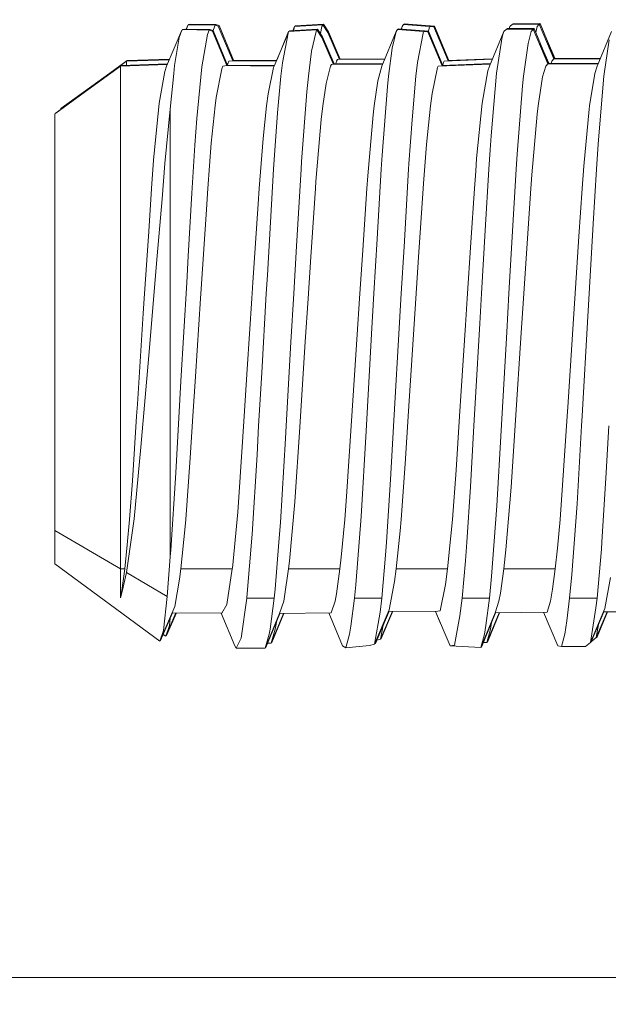
# Model space of a CAD drawing. Units: millimetres. Extents: x 411 to 10805, y -519 to 4475.
# Drawn here: x 3525 to 3538, y 1301 to 1322 of the extents above; entities that cross this region are included whole.
import ezdxf

# ---------------------------------------------------------------- set-up
doc = ezdxf.new("R2010")
doc.units = ezdxf.units.MM
doc.layers.add('1', color=7, linetype='Continuous', true_color=0xffffff)
doc.styles.add('blockfont', font='simplex.shx')
doc.dimstyles.get("Standard").update_dxf_attribs({"dimtxt": 0.18, "dimasz": 0.18, "dimexe": 0.18, "dimexo": 0.0625, "dimgap": 0.09, "dimtad": 0, "dimtih": 1, "dimtoh": 1, "dimdec": 4, "dimzin": 0, "dimdsep": 46, "dimtxsty": 'Standard', "dimcen": 0.09, "dimadec": 0, "dimazin": 0, "dimtfac": 1, "dimtdec": 4, "dimtofl": 0, "dimtmove": 0, "dimatfit": 3, "dimfxl": 1, "dimtolj": 1, "dimtzin": 0, "dimarcsym": 0})

# ---------------------------------------------------------------- blocks, each defined once
blk = doc.blocks.new('_U4')
at = {"layer": '1', "color": 18, "lineweight": 13}
for p, q in [((655.400127, 1202.095759), (655.400127, 4077.383821)), ((655.400127, 4074.208821), (2739.758397, 4074.208821)), ((5325, 4074.208821), (3240.64173, 4074.208821)), ((2771.71048, 3999.208821), (2746.71048, 3999.208821)), ((2746.71048, 3999.208821), (2746.71048, 3905.458821)), ((3003.377147, 3999.208821), (2978.377147, 3999.208821)), ((3003.377147, 3905.458821), (3003.377147, 3999.208821)), ((2746.71048, 3905.458821), (2771.71048, 3905.458821)), ((2978.377147, 3905.458821), (3003.377147, 3905.458821))]:
    blk.add_line(p, q, dxfattribs=at)
at = {"layer": '1', "color": 18, "lineweight": 70}
for points in [[(655.400127, 4074.208821), (705.400078, 4087.60628), (705.400176, 4060.811361)], [(5325, 4074.208821), (5275.000049, 4060.811361), (5274.999951, 4087.60628)]]:
    blk.add_solid(points, dxfattribs=at)
at = {"layer": '1', "color": 18, "linetype": 'Continuous', "lineweight": 13, "char_height": 50, "attachment_point": 7, "line_spacing_factor": 0.903614, "style": 'blockfont'}
for s, insert in [('\\W1.2899;183.8', (2743.995897, 4035.312988)), ('\\W1.1047;BBC', (3083.26673, 4035.312988)), ('\\W1.1591;4670', (2771.23548, 3913.437988))]:
    blk.add_mtext(s, dxfattribs=dict(at, insert=insert))
blk = doc.blocks.new('_U5')
at = {"layer": '1', "color": 18, "lineweight": 13}
for p, q in [((5325, 1348.4125), (5325, 57.670222)), ((1415.574299, 279.257722), (1415.574299, 57.670222)), ((1415.574299, 60.845222), (2905.197729, 60.845222)), ((5325, 60.845222), (3175.768562, 60.845222)), ((2937.149812, -14.154778), (2912.149812, -14.154778)), ((2912.149812, -14.154778), (2912.149812, -107.904778)), ((3168.816479, -14.154778), (3143.816479, -14.154778)), ((3168.816479, -107.904778), (3168.816479, -14.154778)), ((2912.149812, -107.904778), (2937.149812, -107.904778)), ((3143.816479, -107.904778), (3168.816479, -107.904778))]:
    blk.add_line(p, q, dxfattribs=at)
at = {"layer": '1', "color": 18, "lineweight": 70}
for points in [[(1415.574299, 60.845222), (1465.57425, 74.242681), (1465.574348, 47.447762)], [(5325, 60.845222), (5275.000049, 47.447762), (5274.999951, 74.242681)]]:
    blk.add_solid(points, dxfattribs=at)
at = {"layer": '1', "color": 18, "linetype": 'Continuous', "lineweight": 13, "char_height": 50, "attachment_point": 7, "line_spacing_factor": 0.903614, "style": 'blockfont'}
for s, insert in [('\\W1.3049;153.9', (2909.435229, 21.949388)), ('\\W1.1743;3909', (2936.674812, -99.925612))]:
    blk.add_mtext(s, dxfattribs=dict(at, insert=insert))

msp = doc.modelspace()

# ---------------------------------------------------------------- linework, layer by layer
at = {"layer": '1', "color": 18, "linetype": 'Continuous', "lineweight": 13}
for p, q in [((3528.823107, 1321.317457), (3528.507918, 1320.569776)), ((3528.769463, 1321.162961), (3528.823107, 1321.317457)), ((3528.823107, 1321.317457), (3528.873175, 1321.327113)), ((3528.837889, 1321.329616), (3528.833617, 1321.319484)), ((3528.834422, 1321.319639), (3528.837889, 1321.329616)), ((3528.837889, 1321.329616), (3528.887957, 1321.339391)), ((3529.391736, 1321.317457), (3528.873175, 1321.327113)), ((3529.406518, 1321.329616), (3528.887957, 1321.339391)), ((3528.947085, 1321.420453), (3528.912742, 1321.338924)), ((3528.918737, 1321.338811), (3528.947085, 1321.420453)), ((3528.947085, 1321.420453), (3528.997153, 1321.430109)), ((3528.961867, 1321.432732), (3528.957545, 1321.422471)), ((3528.958359, 1321.422628), (3528.961867, 1321.432732)), ((3528.961867, 1321.432732), (3529.011935, 1321.442388)), ((3529.515952, 1321.420453), (3528.997153, 1321.430109)), ((3529.530734, 1321.432732), (3529.011935, 1321.442388)), ((3529.355019, 1321.226381), (3529.391736, 1321.317457)), ((3529.391736, 1321.317457), (3529.458731, 1321.297668)), ((3529.400558, 1321.314851), (3529.406518, 1321.329616)), ((3529.406518, 1321.329616), (3529.473275, 1321.309827)), ((3529.758424, 1320.578478), (3529.458731, 1321.297668)), ((3529.773206, 1320.590757), (3529.473275, 1321.309827)), ((3529.475133, 1321.305374), (3529.479235, 1321.329378)), ((3529.479235, 1321.329378), (3529.515952, 1321.420453)), ((3529.515952, 1321.420453), (3529.582709, 1321.400665)), ((3529.524734, 1321.41785), (3529.530734, 1321.432732)), ((3529.530734, 1321.432732), (3529.597491, 1321.412943)), ((3529.88264, 1320.681594), (3529.582709, 1321.400665)), ((3529.897422, 1320.693754), (3529.597491, 1321.412943)), ((3530.743049, 1320.569778), (3531.03134, 1321.257137)), ((3530.801784, 1320.709818), (3531.043023, 1321.287774)), ((3530.917376, 1320.63999), (3531.03134, 1321.257137)), ((3531.03134, 1321.257137), (3531.043023, 1321.287774)), ((3531.043023, 1321.287774), (3531.630486, 1321.322821)), ((3531.052922, 1321.288364), (3531.057805, 1321.300052)), ((3531.053358, 1321.28839), (3531.057805, 1321.300052)), ((3531.057805, 1321.300052), (3531.645268, 1321.33498)), ((3531.131165, 1321.304414), (3531.167239, 1321.39077)), ((3531.132142, 1321.304472), (3531.155556, 1321.360253)), ((3531.145403, 1321.30526), (3531.155556, 1321.360253)), ((3531.155556, 1321.360253), (3531.167239, 1321.39077)), ((3531.167239, 1321.39077), (3531.754702, 1321.425818)), ((3531.177138, 1321.391361), (3531.182021, 1321.403049)), ((3531.177574, 1321.391387), (3531.182021, 1321.403049)), ((3531.182021, 1321.403049), (3531.769484, 1321.437977)), ((3531.520098, 1320.882581), (3531.611651, 1321.287774)), ((3531.611651, 1321.287774), (3531.630486, 1321.322821)), ((3531.630486, 1321.322821), (3531.734914, 1321.163319)), ((3531.634996, 1321.315932), (3531.645268, 1321.33498)), ((3531.645268, 1321.33498), (3531.749696, 1321.175598)), ((3531.703262, 1321.246467), (3531.735867, 1321.39077)), ((3531.735867, 1321.39077), (3531.754702, 1321.425818)), ((3531.754702, 1321.425818), (3531.85913, 1321.266316)), ((3531.759213, 1321.418929), (3531.769484, 1321.437977)), ((3531.769484, 1321.437977), (3531.873912, 1321.278594)), ((3532.098434, 1320.704227), (3531.85913, 1321.266316)), ((3532.113216, 1320.716505), (3531.873912, 1321.278594)), ((3532.978505, 1320.569776), (3533.278197, 1321.287774)), ((3533.195704, 1320.939444), (3533.278197, 1321.287774)), ((3533.278197, 1321.287774), (3533.305138, 1321.332239)), ((3533.305138, 1321.332239), (3533.935755, 1321.281336)), ((3533.312207, 1321.331668), (3533.31992, 1321.344398)), ((3533.31992, 1321.344398), (3533.950537, 1321.293615)), ((3533.380988, 1321.33948), (3533.402413, 1321.39077)), ((3533.390093, 1321.338747), (3533.402413, 1321.39077)), ((3533.402413, 1321.39077), (3533.429116, 1321.435235)), ((3533.429116, 1321.435235), (3534.059972, 1321.384452)), ((3533.436183, 1321.434667), (3533.443898, 1321.447514)), ((3533.443898, 1321.447514), (3534.074754, 1321.396612)), ((3533.722132, 1320.6475), (3533.834666, 1321.255468)), ((3533.834666, 1321.255468), (3533.847064, 1321.287774)), ((3533.847064, 1321.287774), (3533.935755, 1321.281336)), ((3533.856957, 1321.287697), (3533.861607, 1321.300052)), ((3533.861607, 1321.300052), (3533.950537, 1321.293615)), ((3534.231993, 1320.573004), (3533.935755, 1321.281336)), ((3533.946913, 1321.293907), (3533.958882, 1321.358584)), ((3534.246726, 1320.585281), (3533.950537, 1321.293615)), ((3533.958882, 1321.358584), (3533.971041, 1321.39077)), ((3533.971041, 1321.39077), (3534.059972, 1321.384452)), ((3533.98121, 1321.390792), (3533.985823, 1321.403049)), ((3533.985823, 1321.403049), (3534.074754, 1321.396612)), ((3534.355978, 1320.675992), (3534.059972, 1321.384452)), ((3534.370759, 1320.688271), (3534.074754, 1321.396612)), ((3535.213679, 1320.569776), (3535.513371, 1321.287774)), ((3535.513371, 1321.287774), (3535.478085, 1321.175359)), ((3535.570353, 1321.335696), (3535.513371, 1321.287774)), ((3535.570353, 1321.335696), (3536.124438, 1321.340464)), ((3535.585135, 1321.347974), (3535.570574, 1321.335698)), ((3535.585135, 1321.347974), (3536.13922, 1321.352743)), ((3535.619835, 1321.348273), (3535.637587, 1321.39077)), ((3535.637587, 1321.39077), (3535.624169, 1321.34831)), ((3535.694569, 1321.438693), (3535.637587, 1321.39077)), ((3535.694569, 1321.438693), (3536.248654, 1321.443461)), ((3535.709113, 1321.450971), (3535.694574, 1321.438693)), ((3535.709113, 1321.450971), (3536.263436, 1321.455739)), ((3536.082238, 1321.287774), (3536.016911, 1321.037196)), ((3536.124438, 1321.340464), (3536.082238, 1321.287774)), ((3536.424369, 1320.616506), (3536.124438, 1321.340464)), ((3536.13922, 1321.352743), (3536.126135, 1321.336368)), ((3536.439151, 1320.628785), (3536.13922, 1321.352743)), ((3536.206216, 1321.39077), (3536.174327, 1321.268004)), ((3536.248654, 1321.443461), (3536.206216, 1321.39077)), ((3536.548585, 1320.719622), (3536.248654, 1321.443461)), ((3536.263436, 1321.455739), (3536.250316, 1321.43945)), ((3536.563367, 1320.731781), (3536.263436, 1321.455739)), ((3537.448853, 1320.569776), (3537.748545, 1321.287774)), ((3528.674811, 1320.582293), (3528.769463, 1321.162961)), ((3529.240102, 1320.55404), (3529.355019, 1321.226381)), ((3531.974408, 1320.601231), (3531.734914, 1321.163319)), ((3531.98919, 1320.61351), (3531.749696, 1321.175598)), ((3535.478085, 1321.175359), (3535.36126, 1320.419095)), ((3536.554634, 1320.719598), (3536.380002, 1321.126471)), ((3536.569296, 1320.731758), (3536.395058, 1321.138037)), ((3537.58952, 1320.356749), (3537.699193, 1321.115039)), ((3531.452626, 1320.356749), (3531.520098, 1320.882581)), ((3533.119172, 1320.356749), (3533.195704, 1320.939444)), ((3536.016911, 1321.037196), (3535.923213, 1320.356749)), ((3536.430469, 1320.616483), (3536.255164, 1321.024925)), ((3536.445251, 1320.62876), (3536.269946, 1321.037203)), ((3527.67536, 1320.672773), (3526.315421, 1319.685005)), ((3527.689904, 1320.685051), (3526.329964, 1319.697283)), ((3527.675122, 1320.598029), (3527.67536, 1320.672773)), ((3528.564141, 1320.703145), (3527.67536, 1320.672773)), ((3528.569177, 1320.715092), (3527.689904, 1320.685051)), ((3527.689904, 1320.67327), (3527.689904, 1320.685051)), ((3529.778928, 1320.618294), (3529.800624, 1320.672773)), ((3529.800624, 1320.672773), (3529.88264, 1320.681594)), ((3529.878409, 1320.691736), (3529.897422, 1320.693754)), ((3530.78655, 1320.673496), (3529.88264, 1320.681594)), ((3530.791732, 1320.68585), (3529.897422, 1320.693754)), ((3532.035798, 1320.672773), (3532.020769, 1320.613755)), ((3532.054633, 1320.703886), (3532.035798, 1320.672773)), ((3533.037668, 1320.711519), (3532.054633, 1320.703886)), ((3533.042762, 1320.723722), (3532.093273, 1320.71635)), ((3533.6878, 1320.356749), (3533.722132, 1320.6475)), ((3534.258813, 1320.644163), (3534.246598, 1320.585587)), ((3534.270972, 1320.672773), (3534.258813, 1320.644163)), ((3535.272503, 1320.710705), (3534.270972, 1320.672773)), ((3535.277473, 1320.722612), (3534.351158, 1320.687528)), ((3536.493205, 1320.62857), (3536.506146, 1320.672773)), ((3536.506146, 1320.672773), (3536.548585, 1320.719622)), ((3536.548585, 1320.719622), (3537.509807, 1320.715807)), ((3536.553886, 1320.721342), (3536.563367, 1320.731781)), ((3536.563367, 1320.731781), (3537.514898, 1320.728005)), ((3527.551144, 1320.569776), (3526.191205, 1319.582008)), ((3527.565926, 1320.582055), (3526.205987, 1319.594167)), ((3527.550668, 1319.743417), (3527.550906, 1320.495032)), ((3527.550906, 1320.495032), (3527.551144, 1320.569776)), ((3528.521903, 1320.60295), (3527.551144, 1320.569776)), ((3527.565889, 1320.57028), (3527.565926, 1320.582055)), ((3528.526938, 1320.614895), (3527.565926, 1320.582055)), ((3527.675114, 1320.585786), (3527.675122, 1320.598029)), ((3528.355807, 1319.798015), (3528.469533, 1320.459031)), ((3528.469533, 1320.459031), (3528.507918, 1320.569776)), ((3528.655499, 1320.418261), (3528.674811, 1320.582293)), ((3529.137343, 1319.482468), (3529.240102, 1320.55404)), ((3529.540032, 1319.918536), (3529.65495, 1320.515297)), ((3529.65495, 1320.515297), (3529.676408, 1320.569776)), ((3529.676408, 1320.569776), (3529.758424, 1320.578478)), ((3529.75415, 1320.588735), (3529.773206, 1320.590757)), ((3530.743049, 1320.569778), (3529.758424, 1320.578478)), ((3530.748234, 1320.58214), (3529.773206, 1320.590757)), ((3529.773634, 1320.590753), (3529.778928, 1320.618294)), ((3530.617684, 1319.99483), (3530.731648, 1320.542596)), ((3530.731648, 1320.542596), (3530.743048, 1320.569776)), ((3530.883998, 1320.356749), (3530.917376, 1320.63999)), ((3531.911582, 1320.569776), (3531.820029, 1320.210122)), ((3531.930417, 1320.60089), (3531.911582, 1320.569776)), ((3532.994942, 1320.609155), (3531.930417, 1320.60089)), ((3533.000035, 1320.621358), (3531.969242, 1320.613355)), ((3532.978505, 1320.569776), (3532.896012, 1320.260666)), ((3534.134597, 1320.541166), (3534.022063, 1320.001505)), ((3534.146756, 1320.569776), (3534.134597, 1320.541166)), ((3535.230817, 1320.610834), (3534.146756, 1320.569776)), ((3535.235787, 1320.622741), (3534.227168, 1320.58454)), ((3535.178155, 1320.469998), (3535.061568, 1319.79873)), ((3535.213679, 1320.569776), (3535.178155, 1320.469998)), ((3536.316842, 1320.347451), (3536.38193, 1320.569776)), ((3536.38193, 1320.569776), (3536.424369, 1320.616506)), ((3536.424369, 1320.616506), (3537.46668, 1320.612485)), ((3536.42967, 1320.618345), (3536.439151, 1320.628785)), ((3536.439151, 1320.628785), (3537.471773, 1320.624686)), ((3537.399501, 1320.416473), (3537.448853, 1320.569776)), ((3528.584212, 1319.672845), (3528.655499, 1320.418261)), ((3530.812949, 1319.595121), (3530.883998, 1320.356749)), ((3531.420201, 1320.035718), (3531.452626, 1320.356749)), ((3532.896012, 1320.260666), (3532.81948, 1319.743417)), ((3533.097237, 1320.143841), (3533.119172, 1320.356749)), ((3533.605307, 1319.449328), (3533.6878, 1320.356749)), ((3535.36126, 1320.419095), (3535.247296, 1319.12031)), ((3535.923213, 1320.356749), (3535.90247, 1320.158981)), ((3536.223143, 1319.743417), (3536.316842, 1320.347451)), ((3537.289828, 1319.743417), (3537.399501, 1320.416473)), ((3537.470311, 1318.94543), (3537.581652, 1320.281409)), ((3537.581652, 1320.281409), (3537.58952, 1320.356749)), ((3531.309813, 1318.583988), (3531.420201, 1320.035718)), ((3531.820029, 1320.210122), (3531.752557, 1319.743417)), ((3532.984942, 1318.719409), (3533.097237, 1320.143841)), ((3535.90247, 1320.158981), (3535.790175, 1318.738721)), ((3529.517382, 1319.743417), (3529.540032, 1319.918536)), ((3530.584306, 1319.743417), (3530.617684, 1319.99483)), ((3534.022063, 1320.001505), (3533.987969, 1319.743417)), ((3526.315421, 1319.685005), (3526.315134, 1319.673454)), ((3526.329964, 1319.697283), (3526.329943, 1319.695552)), ((3527.550191, 1318.027519), (3527.550429, 1319.620512)), ((3527.550429, 1319.620512), (3527.550668, 1319.743417)), ((3528.239459, 1318.615459), (3528.355807, 1319.798015)), ((3528.584212, 1319.672845), (3528.47454, 1318.54286)), ((3528.583974, 1318.92588), (3528.584212, 1319.672845)), ((3529.437512, 1318.967484), (3529.517382, 1319.743417)), ((3530.513257, 1319.067501), (3530.584306, 1319.743417)), ((3531.752557, 1319.743417), (3531.720132, 1319.458507)), ((3532.81948, 1319.743417), (3532.797307, 1319.55447)), ((3533.987969, 1319.743417), (3533.905238, 1318.938039)), ((3535.061568, 1319.79873), (3534.947604, 1318.646096)), ((3536.202401, 1319.567941), (3536.223143, 1319.743417)), ((3537.170619, 1318.490885), (3537.281722, 1319.676541)), ((3537.281722, 1319.676541), (3537.289828, 1319.743417)), ((3526.190728, 1319.562815), (3526.190251, 1318.83397)), ((3526.191205, 1319.582008), (3526.190728, 1319.562815)), ((3526.205987, 1319.594167), (3526.205951, 1319.592718)), ((3529.096812, 1318.925999), (3529.137343, 1319.482468)), ((3530.73141, 1318.423532), (3530.812949, 1319.595121)), ((3531.720132, 1319.458507), (3531.609982, 1318.169974)), ((3532.797307, 1319.55447), (3532.68525, 1318.290137)), ((3533.542126, 1318.5369), (3533.605307, 1319.449328)), ((3536.090106, 1318.307303), (3536.202401, 1319.567941)), ((3530.431718, 1318.027519), (3530.513257, 1319.067501)), ((3535.247296, 1319.12031), (3535.227031, 1318.826221)), ((3526.190251, 1318.83397), (3526.190013, 1317.506574)), ((3528.583735, 1317.863487), (3528.583974, 1318.92588)), ((3529.0353, 1317.927025), (3529.096812, 1318.925999)), ((3529.364794, 1318.027519), (3529.437512, 1318.967484)), ((3533.905238, 1318.938039), (3533.842057, 1318.128251)), ((3535.227031, 1318.826221), (3535.201758, 1318.423413)), ((3537.436932, 1318.423413), (3537.470311, 1318.94543)), ((3528.196543, 1318.027519), (3528.239459, 1318.615459)), ((3532.966584, 1318.423413), (3532.984942, 1318.719409)), ((3534.947604, 1318.646096), (3534.927338, 1318.384908)), ((3535.790175, 1318.738721), (3535.770386, 1318.423413)), ((3528.47454, 1318.54286), (3528.413266, 1317.808293)), ((3530.709714, 1318.059705), (3530.73141, 1318.423532)), ((3531.205148, 1316.82279), (3531.300038, 1318.423413)), ((3531.300038, 1318.423413), (3531.309813, 1318.583988)), ((3532.880753, 1316.978835), (3532.966584, 1318.423413)), ((3533.439845, 1316.815399), (3533.535212, 1318.423413)), ((3533.535212, 1318.423413), (3533.542126, 1318.5369)), ((3535.201758, 1318.423413), (3535.126179, 1317.151926)), ((3535.770386, 1318.423413), (3535.68694, 1317.01722)), ((3537.13724, 1318.027519), (3537.170619, 1318.490885)), ((3537.369698, 1317.293428), (3537.436932, 1318.423413)), ((3532.68525, 1318.290137), (3532.666892, 1318.027519)), ((3534.927338, 1318.384908), (3534.902066, 1318.027519)), ((3536.070555, 1318.027519), (3536.090106, 1318.307303)), ((3527.549952, 1315.958641), (3527.550191, 1318.027519)), ((3528.136462, 1317.134164), (3528.196543, 1318.027519)), ((3529.335231, 1317.586921), (3529.364794, 1318.027519)), ((3530.410022, 1317.7047), (3530.431718, 1318.027519)), ((3530.600995, 1316.220544), (3530.709714, 1318.059705)), ((3531.599969, 1318.027519), (3531.505078, 1316.606782)), ((3531.609982, 1318.169974), (3531.599969, 1318.027519)), ((3532.666892, 1318.027519), (3532.581061, 1316.745304)), ((3533.835381, 1318.027519), (3533.739775, 1316.600226)), ((3533.842057, 1318.128251), (3533.835381, 1318.027519)), ((3534.902066, 1318.027519), (3534.826487, 1316.898964)), ((3535.986871, 1316.779397), (3536.070555, 1318.027519)), ((3537.070006, 1317.024492), (3537.13724, 1318.027519)), ((3528.413266, 1317.808293), (3528.314322, 1316.623352)), ((3528.583735, 1316.617034), (3528.583735, 1317.863487)), ((3528.957814, 1316.617034), (3529.0353, 1317.927025)), ((3529.225796, 1315.940283), (3529.335231, 1317.586921)), ((3530.301303, 1316.072248), (3530.410022, 1317.7047)), ((3526.190013, 1317.506574), (3526.190013, 1315.782569)), ((3537.284583, 1315.843247), (3537.369698, 1317.293428)), ((3528.044194, 1315.737389), (3528.136462, 1317.134164)), ((3532.814234, 1315.843247), (3532.880753, 1316.978835)), ((3535.126179, 1317.151926), (3535.049409, 1315.843247)), ((3535.68694, 1317.01722), (3535.618037, 1315.843247)), ((3536.984891, 1315.737389), (3537.070006, 1317.024492)), ((3531.147689, 1315.843247), (3531.205148, 1316.82279)), ((3533.382863, 1315.843247), (3533.439845, 1316.815399)), ((3534.826487, 1316.898964), (3534.749717, 1315.737389)), ((3535.918206, 1315.737389), (3535.986871, 1316.779397)), ((3528.314322, 1316.623352), (3528.139085, 1314.551733)), ((3528.583735, 1315.611623), (3528.583735, 1316.617034)), ((3528.925866, 1316.071771), (3528.957814, 1316.617034)), ((3531.505078, 1316.606782), (3531.447619, 1315.737389)), ((3532.581061, 1316.745304), (3532.514542, 1315.737389)), ((3533.739775, 1316.600226), (3533.682793, 1315.737389)), ((3530.57906, 1315.843247), (3530.600995, 1316.220544)), ((3527.549952, 1315.737389), (3527.549952, 1315.958641)), ((3528.807133, 1314.018868), (3528.925866, 1316.071771)), ((3529.212445, 1315.737389), (3529.225796, 1315.940283)), ((3530.279368, 1315.737389), (3530.301303, 1316.072248)), ((3526.190013, 1315.782569), (3526.190013, 1313.924335)), ((3527.549952, 1313.728951), (3527.549952, 1315.737389)), ((3528.023928, 1315.428041), (3528.044194, 1315.737389)), ((3529.107064, 1314.118169), (3529.212445, 1315.737389)), ((3530.183762, 1314.271711), (3530.279368, 1315.737389)), ((3530.483454, 1314.19196), (3530.57906, 1315.843247)), ((3531.088799, 1314.828418), (3531.147689, 1315.843247)), ((3531.447619, 1315.737389), (3531.38873, 1314.836644)), ((3532.514542, 1315.737389), (3532.465667, 1314.989232)), ((3532.765359, 1315.000318), (3532.814234, 1315.843247)), ((3533.347815, 1315.24124), (3533.382863, 1315.843247)), ((3533.682793, 1315.737389), (3533.647984, 1315.203093)), ((3534.749717, 1315.737389), (3534.713238, 1315.180801)), ((3535.049409, 1315.843247), (3535.012931, 1315.216206)), ((3535.618037, 1315.843247), (3535.571545, 1315.041564)), ((3535.871476, 1315.025829), (3535.918206, 1315.737389)), ((3536.957234, 1315.314434), (3536.984891, 1315.737389)), ((3537.256926, 1315.366767), (3537.284583, 1315.843247)), ((3528.583735, 1314.029954), (3528.583735, 1315.611623)), ((3527.90162, 1313.5406), (3528.023928, 1315.428041)), ((3537.138194, 1313.299321), (3537.256926, 1315.366767)), ((3533.23099, 1313.203), (3533.347815, 1315.24124)), ((3533.647984, 1315.203093), (3533.530921, 1313.393973)), ((3534.713238, 1315.180801), (3534.625024, 1313.818239)), ((3535.012931, 1315.216206), (3534.924716, 1313.681029)), ((3536.838502, 1313.479446), (3536.957234, 1315.314434)), ((3532.465667, 1314.989232), (3532.350034, 1313.197754)), ((3532.649726, 1312.981986), (3532.765359, 1315.000318)), ((3535.571545, 1315.041564), (3535.454243, 1312.995099)), ((3535.754412, 1313.209437), (3535.871476, 1315.025829)), ((3530.989379, 1313.090108), (3531.088799, 1314.828418)), ((3531.38873, 1314.836644), (3531.289309, 1313.293718)), ((3528.139085, 1314.551733), (3527.974576, 1312.646292)), ((3529.054135, 1313.293837), (3529.107064, 1314.118169)), ((3530.12082, 1313.293718), (3530.183762, 1314.271711)), ((3530.420512, 1313.090108), (3530.483454, 1314.19196)), ((3526.190013, 1313.924335), (3526.190013, 1312.214993)), ((3528.583735, 1313.26475), (3528.583735, 1314.029954)), ((3528.698891, 1312.112592), (3528.807133, 1314.018868)), ((3527.549952, 1313.293718), (3527.549952, 1313.728951)), ((3534.625024, 1313.818239), (3534.591407, 1313.293718)), ((3527.885646, 1313.293718), (3527.90162, 1313.5406)), ((3534.924716, 1313.681029), (3534.891099, 1313.090108)), ((3536.826581, 1313.293718), (3536.838502, 1313.479446)), ((3527.550191, 1311.677717), (3527.549952, 1313.293718)), ((3527.7991, 1311.944507), (3527.885646, 1313.293718)), ((3528.998822, 1312.426113), (3529.054135, 1313.293837)), ((3530.086964, 1312.760018), (3530.12082, 1313.293718)), ((3531.289309, 1313.293718), (3531.274527, 1313.062929)), ((3533.530921, 1313.393973), (3533.461541, 1312.301539)), ((3534.591407, 1313.293718), (3534.519881, 1312.171124)), ((3536.733836, 1311.857127), (3536.826581, 1313.293718)), ((3537.126273, 1313.090108), (3537.138194, 1313.299321)), ((3528.583974, 1311.584257), (3528.583735, 1313.26475)), ((3530.386657, 1312.488697), (3530.420512, 1313.090108)), ((3530.974597, 1312.829994), (3530.989379, 1313.090108)), ((3532.350034, 1313.197754), (3532.246321, 1311.620019)), ((3533.161372, 1311.972164), (3533.23099, 1313.203)), ((3534.891099, 1313.090108), (3534.819573, 1311.825298)), ((3535.66429, 1311.816357), (3535.754412, 1313.209437)), ((3537.033528, 1311.471485), (3537.126273, 1313.090108)), ((3537.640065, 1312.119626), (3537.694901, 1313.090108)), ((3531.274527, 1313.062929), (3531.17153, 1311.510347)), ((3532.546252, 1311.204337), (3532.649726, 1312.981986)), ((3535.454243, 1312.995099), (3535.364121, 1311.425589)), ((3529.986352, 1311.297201), (3530.086964, 1312.760018)), ((3530.871361, 1311.080717), (3530.974597, 1312.829994)), ((3527.974576, 1312.646292), (3527.831763, 1311.157964)), ((3530.286282, 1310.840629), (3530.386657, 1312.488697)), ((3528.907269, 1311.145328), (3528.998822, 1312.426113)), ((3533.461541, 1312.301539), (3533.377618, 1311.145328)), ((3526.19049, 1310.914658), (3526.190013, 1312.214993)), ((3528.594941, 1310.505532), (3528.698891, 1312.112592)), ((3534.519881, 1312.171124), (3534.444541, 1311.145328)), ((3537.548035, 1310.669564), (3537.640065, 1312.119626)), ((3527.739018, 1311.145328), (3527.7991, 1311.944507)), ((3533.077687, 1310.669564), (3533.161372, 1311.972164)), ((3536.679715, 1311.145328), (3536.733836, 1311.857127)), ((3527.550668, 1310.117267), (3527.550191, 1311.677717)), ((3534.819573, 1311.825298), (3534.744233, 1310.669564)), ((3535.555333, 1310.513042), (3535.66429, 1311.816357)), ((3528.583974, 1311.136626), (3528.583974, 1311.584257)), ((3531.17153, 1311.510347), (3531.060189, 1310.278676)), ((3532.246321, 1311.620019), (3532.209367, 1311.145328)), ((3536.925524, 1309.998177), (3537.033528, 1311.471485)), ((3529.874772, 1310.129307), (3529.986352, 1311.297201)), ((3535.364121, 1311.425589), (3535.255164, 1309.957169)), ((3527.831763, 1311.157964), (3527.673692, 1310.045026)), ((3527.691334, 1310.616158), (3527.739018, 1311.145328)), ((3528.583974, 1310.36558), (3528.583974, 1311.136626)), ((3528.894871, 1310.999773), (3528.907269, 1311.145328)), ((3530.842513, 1310.669564), (3530.871361, 1311.080717)), ((3532.209367, 1311.145328), (3532.136172, 1310.363553)), ((3532.435864, 1309.788845), (3532.546252, 1311.204337)), ((3533.377618, 1311.145328), (3533.35759, 1310.911082)), ((3534.444541, 1311.145328), (3534.4145, 1310.802244)), ((3536.625594, 1310.54952), (3536.679715, 1311.145328)), ((3526.190728, 1310.221337), (3526.19049, 1310.914658)), ((3527.550668, 1310.117267), (3526.19049, 1310.914658)), ((3528.806418, 1310.117267), (3528.894871, 1310.999773)), ((3530.174464, 1309.524797), (3530.286282, 1310.840629)), ((3533.35759, 1310.911082), (3533.276767, 1310.117267)), ((3527.638167, 1310.117267), (3527.691334, 1310.616158)), ((3530.760258, 1309.69312), (3530.842513, 1310.669564)), ((3533.05766, 1310.405634), (3533.077687, 1310.669564)), ((3534.4145, 1310.802244), (3534.34369, 1310.117267)), ((3534.744233, 1310.669564), (3534.714431, 1310.282968)), ((3537.537783, 1310.530208), (3537.548035, 1310.669564)), ((3528.583974, 1310.36558), (3528.594941, 1310.505532)), ((3535.511941, 1310.117267), (3535.555333, 1310.513042)), ((3536.578864, 1310.117267), (3536.625594, 1310.54952)), ((3537.447423, 1309.511326), (3537.537783, 1310.530208)), ((3528.369397, 1308.614157), (3526.190728, 1310.221337)), ((3528.583974, 1310.36558), (3528.523892, 1309.546612)), ((3531.060189, 1310.278676), (3531.041592, 1310.117267)), ((3532.136172, 1310.363553), (3532.108516, 1310.117267)), ((3532.976836, 1309.511326), (3533.05766, 1310.405634)), ((3534.714431, 1310.282968), (3534.643382, 1309.511326)), ((3527.638167, 1310.117267), (3527.550668, 1310.117267)), ((3527.550906, 1309.516929), (3527.550668, 1310.117267)), ((3527.57737, 1309.671067), (3527.638167, 1310.117267)), ((3527.673692, 1310.045026), (3527.588338, 1309.646986)), ((3527.673692, 1310.045026), (3528.523892, 1309.546612)), ((3528.806418, 1310.117267), (3528.779715, 1309.90424)), ((3529.873341, 1310.117267), (3528.806418, 1310.117267)), ((3529.873341, 1310.117267), (3529.756516, 1309.376977)), ((3529.873341, 1310.117267), (3529.874772, 1310.129307)), ((3531.041592, 1310.117267), (3530.9591, 1309.542201)), ((3532.108516, 1310.117267), (3531.041592, 1310.117267)), ((3532.108516, 1310.117267), (3532.036275, 1309.600733)), ((3533.276767, 1310.117267), (3533.243626, 1309.85608)), ((3533.276767, 1310.117267), (3534.34369, 1310.117267)), ((3534.34369, 1310.117267), (3534.301013, 1309.790276)), ((3535.511941, 1310.117267), (3535.441369, 1309.61027)), ((3535.511941, 1310.117267), (3536.578864, 1310.117267)), ((3536.578864, 1310.117267), (3536.52212, 1309.696339)), ((3536.878556, 1309.511326), (3536.925524, 1309.998177)), ((3528.779715, 1309.90424), (3528.678149, 1309.331916)), ((3533.243626, 1309.85608), (3533.128709, 1309.267186)), ((3535.255164, 1309.957169), (3535.21201, 1309.511326)), ((3537.724704, 1309.936784), (3537.608594, 1309.296034)), ((3527.550906, 1309.516929), (3527.57737, 1309.671067)), ((3527.550906, 1309.516929), (3527.588338, 1309.646986)), ((3530.741662, 1309.511326), (3530.760258, 1309.69312)), ((3532.007664, 1309.448384), (3532.036275, 1309.600733)), ((3532.408208, 1309.511326), (3532.435864, 1309.788845)), ((3534.301013, 1309.790276), (3534.187526, 1309.246205)), ((3535.411328, 1309.448384), (3535.441369, 1309.61027)), ((3536.478013, 1309.448384), (3536.52212, 1309.696339)), ((3528.523892, 1309.546612), (3528.444022, 1308.838032)), ((3530.173033, 1309.511326), (3530.056208, 1308.677219)), ((3530.173033, 1309.511326), (3530.174464, 1309.524797)), ((3530.173033, 1309.511326), (3530.741662, 1309.511326)), ((3530.741662, 1309.511326), (3530.659169, 1308.863305)), ((3530.852765, 1309.192441), (3530.940741, 1309.448384)), ((3530.940741, 1309.448384), (3530.9591, 1309.542201)), ((3531.927794, 1309.200786), (3532.007664, 1309.448384)), ((3532.408208, 1309.511326), (3532.335967, 1308.929347)), ((3532.408208, 1309.511326), (3532.976836, 1309.511326)), ((3532.976836, 1309.511326), (3532.943696, 1309.216999)), ((3534.643382, 1309.511326), (3534.600705, 1309.142731)), ((3534.643382, 1309.511326), (3535.21201, 1309.511326)), ((3535.21201, 1309.511326), (3535.141438, 1308.939956)), ((3535.33265, 1309.202455), (3535.411328, 1309.448384)), ((3536.410779, 1309.220694), (3536.478013, 1309.448384)), ((3536.878556, 1309.511326), (3536.822051, 1309.036992)), ((3536.878556, 1309.511326), (3537.447423, 1309.511326)), ((3537.447423, 1309.511326), (3537.424773, 1309.307836)), ((3528.678149, 1309.331916), (3528.369397, 1308.614157)), ((3528.631772, 1309.201923), (3528.384179, 1308.626436)), ((3528.701911, 1309.201386), (3528.493613, 1308.717154)), ((3528.71138, 1309.201313), (3528.508395, 1308.729433)), ((3529.652566, 1309.19411), (3528.622262, 1309.201995)), ((3529.642266, 1309.194189), (3529.925793, 1308.515571)), ((3529.756516, 1309.376977), (3529.652566, 1309.19411)), ((3530.852765, 1309.192441), (3530.552834, 1308.469318)), ((3530.862486, 1309.192517), (3530.567616, 1308.481477)), ((3530.934524, 1309.193076), (3530.67705, 1308.572315)), ((3530.944245, 1309.193151), (3530.691832, 1308.584593)), ((3530.852765, 1309.192441), (3531.927794, 1309.200786)), ((3531.874855, 1309.200375), (3532.160968, 1308.515571)), ((3533.128709, 1309.267186), (3532.828778, 1308.55348)), ((3532.828778, 1308.55348), (3532.943696, 1309.216999)), ((3533.127597, 1309.241645), (3532.84356, 1308.565758)), ((3533.198461, 1309.241046), (3532.952994, 1308.656476)), ((3533.208053, 1309.240965), (3532.967776, 1308.668755)), ((3534.09645, 1309.233449), (3533.11801, 1309.241726)), ((3534.095985, 1309.233453), (3534.20023, 1308.984814)), ((3534.187526, 1309.246205), (3534.09645, 1309.233449)), ((3534.09645, 1309.233449), (3534.396142, 1308.515452)), ((3535.33265, 1309.202455), (3535.032719, 1308.480643)), ((3535.342399, 1309.20262), (3535.047501, 1308.492802)), ((3535.414645, 1309.203842), (3535.156935, 1308.58364)), ((3535.424393, 1309.204007), (3535.171717, 1308.595918)), ((3535.33265, 1309.202455), (3536.410779, 1309.220694)), ((3536.337467, 1309.219454), (3536.631316, 1308.515571)), ((3537.308663, 1308.586024), (3537.424773, 1309.307836)), ((3537.608594, 1309.296034), (3537.308663, 1308.586024)), ((3537.586961, 1309.222096), (3537.323445, 1308.598183)), ((3537.6581, 1309.222176), (3537.432879, 1308.689021)), ((3537.6677, 1309.222186), (3537.447661, 1308.701299)), ((3538.572043, 1309.223197), (3537.577355, 1309.222085)), ((3528.585277, 1309.093853), (3528.568, 1308.941029)), ((3530.789881, 1309.017439), (3530.783385, 1308.966421)), ((3534.600705, 1309.142731), (3534.487218, 1308.529876)), ((3535.258784, 1309.001358), (3535.235614, 1308.860682)), ((3536.777943, 1308.757685), (3536.822051, 1309.036992)), ((3528.444022, 1308.838032), (3528.369397, 1308.614157)), ((3528.568, 1308.941029), (3528.493613, 1308.717154)), ((3528.540641, 1308.82648), (3528.508395, 1308.729433)), ((3530.641049, 1308.757685), (3530.659169, 1308.863305)), ((3530.67705, 1308.572315), (3530.765027, 1308.860682)), ((3530.765027, 1308.860682), (3530.783385, 1308.966421)), ((3532.307357, 1308.757685), (3532.335967, 1308.929347)), ((3532.952994, 1308.656476), (3533.002795, 1308.944669)), ((3535.141438, 1308.939956), (3535.111398, 1308.757685)), ((3535.235614, 1308.860682), (3535.156935, 1308.58364)), ((3537.432879, 1308.689021), (3537.476596, 1308.96079)), ((3528.384179, 1308.626436), (3528.376967, 1308.631755)), ((3528.416884, 1308.72455), (3528.384179, 1308.626436)), ((3528.493613, 1308.717154), (3528.44017, 1308.756578)), ((3528.508395, 1308.729433), (3528.501183, 1308.734753)), ((3529.952258, 1308.471225), (3530.056208, 1308.677219)), ((3530.552834, 1308.469318), (3530.641049, 1308.757685)), ((3530.567616, 1308.481477), (3530.59494, 1308.570834)), ((3530.605381, 1308.572542), (3530.67705, 1308.572315)), ((3530.682156, 1308.584624), (3530.691832, 1308.584593)), ((3530.691832, 1308.584593), (3530.718782, 1308.672929)), ((3532.227725, 1308.478735), (3532.307357, 1308.757685)), ((3532.832705, 1308.562825), (3532.84356, 1308.565758)), ((3532.84356, 1308.565758), (3532.850305, 1308.604706)), ((3532.872593, 1308.634844), (3532.952994, 1308.656476)), ((3532.956924, 1308.665835), (3532.967776, 1308.668755)), ((3532.967776, 1308.668755), (3532.97451, 1308.707715)), ((3535.111398, 1308.757685), (3535.032719, 1308.480643)), ((3535.06848, 1308.566704), (3535.047501, 1308.492802)), ((3535.156935, 1308.58364), (3535.086838, 1308.587486)), ((3535.171717, 1308.595918), (3535.162253, 1308.596436)), ((3535.192419, 1308.669034), (3535.171717, 1308.595918)), ((3536.710709, 1308.501028), (3536.777943, 1308.757685)), ((3537.205905, 1308.502577), (3537.308663, 1308.586024)), ((3537.308774, 1308.586286), (3537.323445, 1308.598183)), ((3537.323445, 1308.598183), (3537.329375, 1308.635054)), ((3537.330121, 1308.605574), (3537.326562, 1308.605564)), ((3537.330121, 1308.605574), (3537.432879, 1308.689021)), ((3537.433056, 1308.689439), (3537.447661, 1308.701299)), ((3537.447661, 1308.701299), (3537.453562, 1308.737982)), ((3529.925793, 1308.515571), (3529.952258, 1308.471225)), ((3529.952258, 1308.471225), (3530.552834, 1308.469318)), ((3530.55789, 1308.481508), (3530.567616, 1308.481477)), ((3532.160968, 1308.515571), (3532.227725, 1308.478735)), ((3532.725543, 1308.525704), (3532.227725, 1308.478735)), ((3532.725543, 1308.525704), (3532.828778, 1308.55348)), ((3534.487218, 1308.529876), (3534.396142, 1308.515452)), ((3535.032719, 1308.480643), (3534.396142, 1308.515452)), ((3535.047501, 1308.492802), (3535.037989, 1308.493324)), ((3536.631316, 1308.515571), (3536.710709, 1308.501028)), ((3537.205905, 1308.502577), (3536.710709, 1308.501028)), ((3757.184271, 1301.625036), (2798.490852, 1301.625036)), ((3757.184271, 1301.625036), (2878.491014, 1301.625036))]:
    msp.add_line(p, q, dxfattribs=at)

# ---------------------------------------------------------------- dimensions: what is measured, and where the dimension line sits
for base, p1, p2, text, picture, middle in [((655.400127, 4074.208821), (5325, 4290), (655.400127, 1200.508259), '<>\\P[\\C18;\\H50.00;\\Fsimplex.shx;4670\\Fsimplex.shx;\\H50.00;\\C18; ]\\C18;\\H50.00;\\Fsimplex.shx;BBC\\Fsimplex.shx;\\H50.00;\\C18;', '_U4', (2990.200064, 4074.208821)), ((5325, 60.845222), (1415.574299, 280.845222), (5325, 1350), '<>\\P[\\C18;\\H50.00;\\Fsimplex.shx;3909\\Fsimplex.shx;\\H50.00;\\C18; ]', '_U5', (3040.483146, 60.845222))]:
    dim = msp.add_linear_dim(base=base, p1=p1, p2=p2, text=text, dimstyle='Standard', override={"dimtxt": 50, "dimasz": 50, "dimexe": 3.175, "dimexo": 1.5875, "dimgap": 1.5875, "dimtih": 1, "dimtoh": 1, "dimdec": 1, "dimlfac": 0.03937, "dimdsep": 46, "dimlunit": 2, "dimtxsty": 'blockfont', "dimsah": 1, "dimse1": 0, "dimse2": 0, "dimsd1": 0, "dimsd2": 0, "dimclrd": 18, "dimclre": 18, "dimclrt": 18, "dimtol": 0, "dimtm": -0.1, "dimtfac": 1, "dimtdec": 2, "dimtofl": 1, "dimtmove": 0, "dimlwd": 13, "dimlwe": 13}, dxfattribs=at)
    dim.commit()
    dim.dimension.update_dxf_attribs({"geometry": picture, "text_midpoint": middle, "dimtype": 160})

doc.saveas('drawing.dxf')
